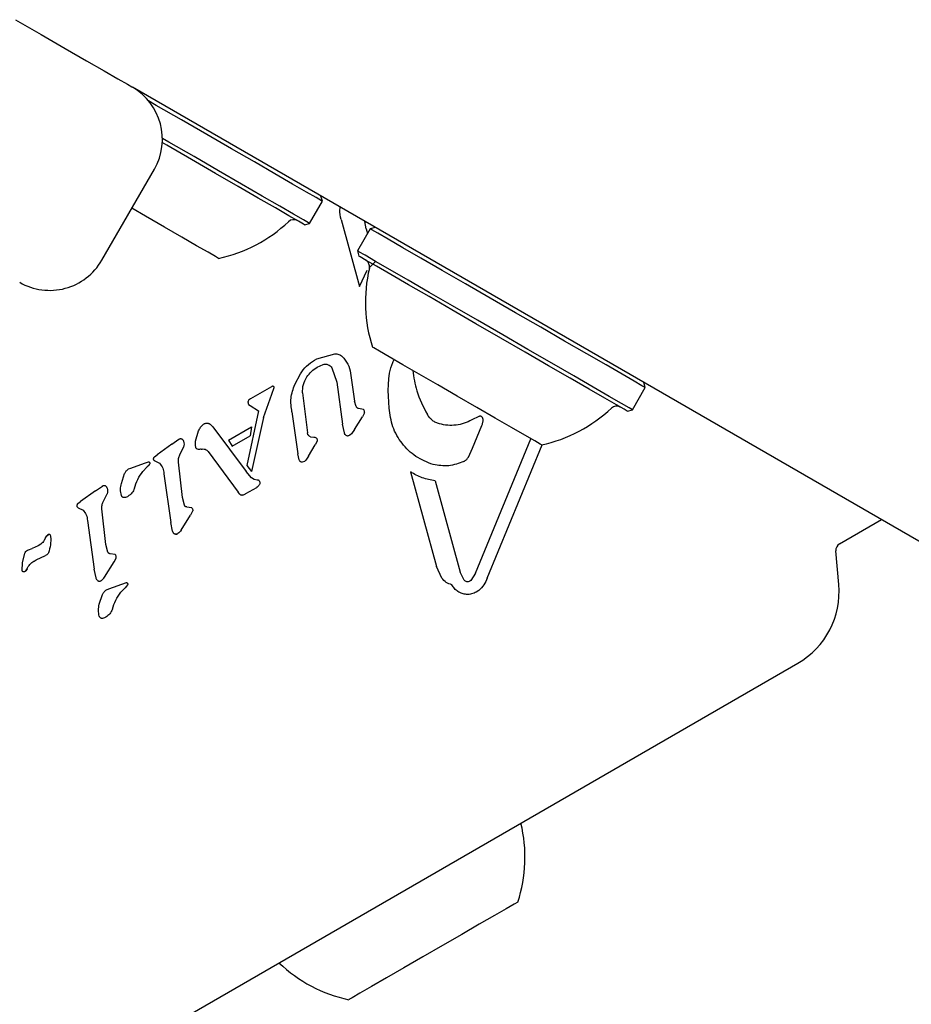
# Model space of a CAD drawing. Units: millimetres. Extents: x -7754 to 6208, y -4223 to 4894.
# Drawn here: x -3237 to -3178, y -1209 to -1144 of the extents above; entities that cross this region are included whole.
import ezdxf

# ---------------------------------------------------------------- set-up
doc = ezdxf.new("R2010")
doc.units = ezdxf.units.MM
doc.header["$LTSCALE"] = 1000
doc.layers.add('1 EQUIPMENT', color=7, linetype='Continuous', lineweight=18)

# ---------------------------------------------------------------- blocks, each defined once
blk = doc.blocks.new('Aire_de_jeux_City_chateaux_CC_44-2002-T01_CC_44-2002-T01_b_Vue_Technique-INT')
at = {"layer": '1 EQUIPMENT', "color": 7, "linetype": 'Continuous', "lineweight": 25}
for p, q in [((-3027.079, -1265.054), (-3229.455, -1148.213)), ((-3231.49, -1159.735), (-3227.991, -1153.675)), ((-3217.659, -1157.274), (-3216.809, -1155.802)), ((-3216.809, -1155.802), (-3216.9, -1155.461)), ((-3218, -1157.366), (-3217.659, -1157.274)), ((-3215.554, -1157.009), (-3214.329, -1161.478)), ((-3213.892, -1157.649), (-3213.973, -1157.151)), ((-3213.627, -1157.639), (-3214.477, -1159.111)), ((-3213.892, -1157.649), (-3213.809, -1157.953)), ((-3213.286, -1157.548), (-3213.627, -1157.639)), ((-3214.477, -1159.111), (-3214.386, -1159.452)), ((-3213.688, -1160.246), (-3213.29, -1159.846)), ((-3214.329, -1161.478), (-3213.832, -1160.39)), ((-3217.335, -1166.38), (-3217.185, -1166.3)), ((-3217.185, -1166.3), (-3215.969, -1165.962)), ((-3217.15, -1166.846), (-3216.764, -1166.673)), ((-3216.173, -1166.902), (-3215.855, -1167.839)), ((-3214.928, -1167.251), (-3214.67, -1169.109)), ((-3218.646, -1168.011), (-3218.269, -1167.298)), ((-3215.855, -1167.839), (-3215.465, -1170.638)), ((-3195.317, -1168.21), (-3195.409, -1167.869)), ((-3220.202, -1168.147), (-3221.59, -1168.948)), ((-3220.167, -1168.648), (-3220.017, -1168.208)), ((-3220.016, -1168.207), (-3220.017, -1168.208)), ((-3218.125, -1168.566), (-3217.805, -1171.218)), ((-3196.167, -1169.682), (-3195.317, -1168.21)), ((-3221.76, -1169.16), (-3221.742, -1169.283)), ((-3221.59, -1168.948), (-3221.716, -1169.05)), ((-3221.716, -1169.05), (-3221.716, -1169.05)), ((-3220.718, -1170.208), (-3220.167, -1168.648)), ((-3214.56, -1169.467), (-3214.67, -1169.109)), ((-3221.066, -1169.751), (-3221.845, -1173.392)), ((-3221.715, -1169.329), (-3221.616, -1169.406)), ((-3221.616, -1169.406), (-3221.066, -1169.751)), ((-3218.832, -1169.829), (-3218.444, -1172.613)), ((-3214.077, -1169.664), (-3214.398, -1169.608)), ((-3196.508, -1169.774), (-3196.167, -1169.682)), ((-3220.718, -1170.208), (-3221.519, -1173.792)), ((-3214.675, -1170.994), (-3214.139, -1170.153)), ((-3214.005, -1169.895), (-3214.139, -1170.153)), ((-3206.401, -1170.129), (-3206.859, -1170.362)), ((-3225.245, -1171.764), (-3225.049, -1171.081)), ((-3224.714, -1170.647), (-3224.675, -1170.621)), ((-3224.248, -1170.67), (-3224.094, -1170.823)), ((-3224.094, -1170.823), (-3221.886, -1173.802)), ((-3223.065, -1171.712), (-3221.514, -1170.816)), ((-3221.514, -1170.816), (-3221.622, -1171.422)), ((-3215.344, -1171.222), (-3215.465, -1170.638)), ((-3214.675, -1170.994), (-3214.879, -1171.29)), ((-3206.816, -1172.247), (-3206.197, -1170.741)), ((-3226.825, -1171.968), (-3226.36, -1171.642)), ((-3226.36, -1171.642), (-3226.342, -1171.631)), ((-3223.066, -1171.712), (-3222.812, -1172.109)), ((-3222.814, -1172.11), (-3221.622, -1171.422)), ((-3217.596, -1171.475), (-3217.38, -1171.505)), ((-3217.162, -1171.78), (-3217.28, -1172.016)), ((-3214.879, -1171.29), (-3214.984, -1171.378)), ((-3206.616, -1180.567), (-3202.924, -1171.61)), ((-3226.825, -1171.968), (-3227.809, -1172.672)), ((-3226.305, -1172.686), (-3226.044, -1172.168)), ((-3224.405, -1172.459), (-3222.407, -1175.172)), ((-3217.728, -1172.774), (-3217.28, -1172.016)), ((-3207.092, -1172.838), (-3206.816, -1172.247)), ((-3205.833, -1180.888), (-3202.172, -1172.007)), ((-3228.652, -1173.236), (-3228.369, -1173.139)), ((-3227.986, -1172.808), (-3227.809, -1172.672)), ((-3227.968, -1173.092), (-3227.646, -1173.242)), ((-3218.345, -1173.025), (-3218.444, -1172.613)), ((-3218.005, -1173.122), (-3218.156, -1173.174)), ((-3217.906, -1173.043), (-3218.005, -1173.122)), ((-3217.728, -1172.774), (-3217.906, -1173.043)), ((-3207.392, -1173.12), (-3207.346, -1173.095)), ((-3229.701, -1173.622), (-3229.56, -1173.563)), ((-3229.56, -1173.563), (-3228.652, -1173.236)), ((-3228.753, -1173.786), (-3228.464, -1173.485)), ((-3228.365, -1173.385), (-3228.464, -1173.485)), ((-3228.305, -1173.301), (-3228.365, -1173.385)), ((-3226.123, -1175.531), (-3226.39, -1173.162)), ((-3221.514, -1174.21), (-3221.886, -1173.802)), ((-3221.845, -1173.392), (-3221.519, -1173.792)), ((-3230.183, -1174.589), (-3229.966, -1173.936)), ((-3227.354, -1173.943), (-3226.903, -1177.181)), ((-3221.353, -1174.318), (-3221.514, -1174.21)), ((-3221.139, -1174.362), (-3221.353, -1174.318)), ((-3210.945, -1173.825), (-3209.22, -1180.118)), ((-3209.299, -1174.405), (-3207.628, -1180.503)), ((-3231.913, -1175.085), (-3232.898, -1175.788)), ((-3231.913, -1175.085), (-3231.448, -1174.759)), ((-3231.448, -1174.759), (-3231.431, -1174.747)), ((-3221.899, -1175.265), (-3221.18, -1174.85)), ((-3221.028, -1174.72), (-3221.18, -1174.85)), ((-3231.393, -1175.803), (-3231.133, -1175.285)), ((-3229.753, -1175.45), (-3229.788, -1175.473)), ((-3225.993, -1176.038), (-3226.123, -1175.531)), ((-3222.309, -1175.292), (-3222.407, -1175.172)), ((-3222.231, -1175.358), (-3222.309, -1175.292)), ((-3222.158, -1175.38), (-3222.158, -1175.38)), ((-3221.95, -1175.295), (-3222.079, -1175.362)), ((-3221.899, -1175.265), (-3221.95, -1175.295)), ((-3233.074, -1175.924), (-3232.898, -1175.789)), ((-3233.056, -1176.209), (-3232.735, -1176.359)), ((-3231.212, -1178.648), (-3231.478, -1176.278)), ((-3225.834, -1176.154), (-3225.515, -1176.197)), ((-3232.442, -1177.06), (-3231.991, -1180.298)), ((-3226.214, -1177.702), (-3225.576, -1176.696)), ((-3225.442, -1176.438), (-3225.576, -1176.696)), ((-3182.385, -1178.606), (-3179.599, -1176.997)), ((-3226.781, -1177.765), (-3226.903, -1177.181)), ((-3235.226, -1178.199), (-3235.32, -1178.371)), ((-3235.226, -1178.199), (-3235.146, -1178.073)), ((-3235.146, -1178.073), (-3235.041, -1177.975)), ((-3226.429, -1177.925), (-3226.458, -1177.945)), ((-3236.443, -1179.036), (-3236.373, -1179.004)), ((-3236.373, -1179.004), (-3236.125, -1178.918)), ((-3235.731, -1178.74), (-3236.125, -1178.918)), ((-3235.55, -1178.623), (-3235.731, -1178.74)), ((-3231.082, -1179.154), (-3231.212, -1178.648)), ((-3236.757, -1179.871), (-3236.616, -1179.231)), ((-3235.995, -1179.75), (-3235.851, -1179.662)), ((-3235.851, -1179.662), (-3235.231, -1179.376)), ((-3235.155, -1179.346), (-3235.231, -1179.376)), ((-3230.604, -1179.313), (-3230.923, -1179.271)), ((-3230.665, -1179.812), (-3230.531, -1179.554)), ((-3182.437, -1181.319), (-3182.633, -1179.082)), ((-3236.783, -1180.377), (-3236.758, -1179.871)), ((-3236.465, -1180.276), (-3236.546, -1180.399)), ((-3236.007, -1179.757), (-3235.995, -1179.75)), ((-3231.87, -1180.881), (-3231.991, -1180.298)), ((-3231.302, -1180.819), (-3230.665, -1179.812)), ((-3208.856, -1180.889), (-3209.22, -1180.118)), ((-3207.368, -1181.023), (-3207.628, -1180.503)), ((-3206.616, -1180.567), (-3206.938, -1181.05)), ((-3231.546, -1181.061), (-3231.518, -1181.042)), ((-3231.171, -1181.665), (-3231.029, -1181.606)), ((-3231.029, -1181.606), (-3229.839, -1181.182)), ((-3230.222, -1181.829), (-3229.933, -1181.528)), ((-3229.834, -1181.428), (-3229.933, -1181.528)), ((-3229.775, -1181.344), (-3229.834, -1181.428)), ((-3206.938, -1181.05), (-3206.998, -1181.096)), ((-3231.653, -1182.632), (-3231.436, -1181.979)), ((-3206.397, -1181.706), (-3206.561, -1181.82)), ((-3231.224, -1183.494), (-3231.258, -1183.516)), ((-3238.129, -1217.138), (-3185.166, -1186.56))]:
    blk.add_line(p, q, dxfattribs=at)
at = {"layer": '1 EQUIPMENT', "color": 7, "linetype": 'Continuous', "lineweight": 25, "flags": 128}
for points in [[(-3237.239, -1143.718), (-3235.52, -1144.711), (-3233.928, -1145.63), (-3232.515, -1146.446), (-3231.329, -1147.13), (-3230.41, -1147.661), (-3229.788, -1148.02), (-3229.484, -1148.195), (-3229.455, -1148.213)], [(-3216.809, -1155.802), (-3216.871, -1155.766), (-3217.221, -1155.564), (-3217.869, -1155.19), (-3218.793, -1154.657), (-3219.961, -1153.982), (-3221.333, -1153.19), (-3222.863, -1152.307), (-3224.499, -1151.362), (-3226.185, -1150.389), (-3227.863, -1149.42), (-3228.375, -1149.125)], [(-3218, -1157.366), (-3218.061, -1157.331), (-3218.403, -1157.133), (-3219.035, -1156.768), (-3219.937, -1156.247), (-3221.078, -1155.589), (-3222.418, -1154.815), (-3223.911, -1153.953), (-3225.508, -1153.031), (-3227.154, -1152.08), (-3227.462, -1151.903)], [(-3217.659, -1157.274), (-3217.721, -1157.238), (-3218.071, -1157.036), (-3218.719, -1156.662), (-3219.643, -1156.128), (-3220.811, -1155.454), (-3222.183, -1154.662), (-3223.713, -1153.778), (-3225.349, -1152.834), (-3227.034, -1151.861), (-3227.456, -1151.618)], [(-3223.711, -1159.609), (-3223.715, -1159.606), (-3223.92, -1159.488), (-3224.417, -1159.201), (-3225.18, -1158.761), (-3226.166, -1158.191), (-3227.324, -1157.523), (-3228.59, -1156.792), (-3229.491, -1156.272)], [(-3196.057, -1167.783), (-3196.863, -1167.318), (-3197.928, -1166.703), (-3199.216, -1165.959), (-3200.683, -1165.112), (-3202.279, -1164.191), (-3203.95, -1163.226), (-3205.638, -1162.252), (-3207.287, -1161.3), (-3208.84, -1160.403), (-3210.244, -1159.593), (-3211.451, -1158.895), (-3212.421, -1158.335), (-3213.121, -1157.932), (-3213.525, -1157.698), (-3213.627, -1157.639)], [(-3196.907, -1169.255), (-3197.713, -1168.789), (-3198.778, -1168.175), (-3200.066, -1167.431), (-3201.533, -1166.584), (-3203.129, -1165.663), (-3204.8, -1164.698), (-3206.488, -1163.723), (-3208.137, -1162.771), (-3209.689, -1161.875), (-3211.094, -1161.064), (-3212.301, -1160.367), (-3213.271, -1159.807), (-3213.97, -1159.403), (-3214.375, -1159.17), (-3214.477, -1159.111)], [(-3197.231, -1169.356), (-3198.018, -1168.902), (-3199.058, -1168.302), (-3200.315, -1167.576), (-3201.748, -1166.749), (-3203.306, -1165.849), (-3204.937, -1164.907), (-3206.585, -1163.956), (-3208.195, -1163.026), (-3209.711, -1162.151), (-3211.082, -1161.359), (-3212.261, -1160.679), (-3213.208, -1160.132), (-3213.891, -1159.738), (-3214.286, -1159.51), (-3214.386, -1159.452)], [(-3202.674, -1171.755), (-3203.325, -1171.379), (-3204.219, -1170.863), (-3205.309, -1170.233), (-3206.536, -1169.525), (-3207.833, -1168.776), (-3209.131, -1168.027), (-3210.36, -1167.317), (-3211.453, -1166.686), (-3212.352, -1166.167), (-3213.008, -1165.788), (-3213.386, -1165.57), (-3213.473, -1165.52)], [(-3195.317, -1168.21), (-3195.323, -1168.207), (-3195.538, -1168.083), (-3196.057, -1167.783)], [(-3220.015, -1168.194), (-3220.015, -1168.199), (-3220.016, -1168.207)], [(-3196.508, -1169.774), (-3196.514, -1169.77), (-3196.724, -1169.649), (-3197.231, -1169.356)], [(-3196.167, -1169.682), (-3196.173, -1169.679), (-3196.388, -1169.555), (-3196.907, -1169.255)], [(-3202.219, -1172.017), (-3202.302, -1171.969), (-3202.674, -1171.755)], [(-3222.147, -1175.379), (-3222.148, -1175.379), (-3222.158, -1175.38)], [(-3203.796, -1202.451), (-3203.808, -1202.458), (-3204.044, -1202.594), (-3204.57, -1202.898), (-3205.358, -1203.352), (-3206.365, -1203.934), (-3207.536, -1204.61), (-3208.81, -1205.345), (-3210.116, -1206.1), (-3211.385, -1206.832), (-3212.549, -1207.504)], [(-3212.549, -1207.504), (-3213.544, -1208.079), (-3214.317, -1208.525), (-3214.826, -1208.819), (-3215.043, -1208.944), (-3215.051, -1208.949)]]:
    blk.add_lwpolyline(points, dxfattribs=at)
at = {"layer": '1 EQUIPMENT', "color": 7, "linetype": 'Continuous', "lineweight": 25}
for centre, radius, start, end in [((-3231.454, -1151.676), 3.999, 330, 60), ((-3225.736, -1150.126), 9.697, 282.05852, 313.4712), ((-3218.721, -1157.526), 0.5, 60, 133.4712), ((-3234.953, -1157.736), 3.999, 240, 330), ((-3214.164, -1160.157), 0.5, 346.5288, 60), ((-3204.248, -1162.533), 9.697, 166.5288, 197.94148), ((-3220.067, -1168.374), 0.264, 98.60987, 120.28668), ((-3220.079, -1168.194), 0.0635, 22.57101, 44.87712), ((-3221.392, -1169.17), 0.368, 178.38349, 197.8685), ((-3221.327, -1169.403), 0.525, 120.03066, 137.78181), ((-3204.245, -1162.535), 9.697, 282.05852, 313.4712), ((-3197.23, -1169.934), 0.5, 60, 133.4712), ((-3224.507, -1170.962), 0.39, 51.60475, 73.2278), ((-3228.803, -1173.009), 0.577, 319.38244, 329.58013), ((-3221.451, -1174.379), 0.543, 299.99275, 321.18831), ((-3222.017, -1175.026), 0.395, 222.31216, 237.08804), ((-3234.319, -1178.852), 1.136, 129.45134, 136.69845), ((-3226.423, -1177.665), 0.372, 202.11129, 222.87091), ((-3226.565, -1177.758), 0.215, 265.74102, 284.84799), ((-3226.565, -1177.758), 0.215, 289.48815, 309.09452), ((-3182.135, -1179.039), 0.5, 120, 185), ((-3237.36, -1179.777), 1.024, 322.72048, 330.80491), ((-3236.727, -1180.276), 0.219, 305.36435, 326.33619), ((-3231.654, -1180.874), 0.215, 289.48814, 309.09451), ((-3230.272, -1181.052), 0.577, 319.38223, 329.58035), ((-3187.915, -1181.798), 5.498, 300, 5), ((-3213.021, -1199.464), 9.697, 342.05852, 13.4712), ((-3213.025, -1199.466), 9.697, 226.5288, 257.94148)]:
    blk.add_arc(centre, radius, start, end, dxfattribs=at)
for points, knots in [([(-3215.554, -1157.009), (-3215.614, -1156.8), (-3215.69, -1156.53), (-3215.628, -1156.264), (-3215.614, -1156.204)], [0, 0, 0, 0, 0.7746497, 1, 1, 1, 1]), ([(-3218.269, -1167.298), (-3218.142, -1167.115), (-3217.889, -1166.75), (-3217.519, -1166.503), (-3217.335, -1166.38)], [0, 0, 0, 0, 0.500002, 1, 1, 1, 1]), ([(-3215.969, -1165.962), (-3215.925, -1165.961), (-3215.837, -1165.959), (-3215.708, -1165.993), (-3215.587, -1166.049), (-3215.521, -1166.107), (-3215.488, -1166.136)], [0, 0, 0, 0, 0.250034, 0.500045, 0.749966, 1, 1, 1, 1]), ([(-3215.488, -1166.136), (-3215.349, -1166.299), (-3215.07, -1166.625), (-3214.976, -1167.042), (-3214.928, -1167.251)], [0, 0, 0, 0, 0.500037, 1, 1, 1, 1]), ([(-3212.364, -1169.569), (-3212.436, -1168.516), (-3212.513, -1167.395), (-3212.066, -1166.407), (-3212.039, -1166.347)], [0, 0, 0, 0, 0.940156, 1, 1, 1, 1]), ([(-3217.842, -1167.499), (-3217.745, -1167.37), (-3217.553, -1167.111), (-3217.284, -1166.934), (-3217.15, -1166.846)], [0, 0, 0, 0, 0.499979, 1, 1, 1, 1]), ([(-3216.764, -1166.673), (-3216.708, -1166.661), (-3216.596, -1166.636), (-3216.425, -1166.673), (-3216.273, -1166.76), (-3216.206, -1166.854), (-3216.173, -1166.902)], [0, 0, 0, 0, 0.250051, 0.500075, 0.750046, 1, 1, 1, 1]), ([(-3210.793, -1167.067), (-3210.724, -1167.524), (-3210.569, -1168.558), (-3210.087, -1169.487), (-3209.819, -1170.006)], [0, 0, 0, 0, 0.44218, 1, 1, 1, 1]), ([(-3218.125, -1168.566), (-3218.121, -1168.377), (-3218.113, -1167.998), (-3217.932, -1167.665), (-3217.842, -1167.499)], [0, 0, 0, 0, 0.500041, 1, 1, 1, 1]), ([(-3220.106, -1168.113), (-3220.123, -1168.116), (-3220.157, -1168.123), (-3220.187, -1168.139), (-3220.202, -1168.147)], [0, 0, 0, 0, 0.5071521, 1, 1, 1, 1]), ([(-3220.034, -1168.149), (-3220.045, -1168.14), (-3220.066, -1168.122), (-3220.093, -1168.116), (-3220.106, -1168.113)], [0, 0, 0, 0, 0.500337, 1, 1, 1, 1]), ([(-3220.017, -1168.208), (-3220.016, -1168.202), (-3220.014, -1168.191), (-3220.017, -1168.176), (-3220.023, -1168.161), (-3220.03, -1168.153), (-3220.034, -1168.149)], [0, 0, 0, 0, 0.262358, 0.504138, 0.745551, 1, 1, 1, 1]), ([(-3218.832, -1169.829), (-3218.877, -1169.518), (-3218.965, -1168.897), (-3218.752, -1168.306), (-3218.646, -1168.011)], [0, 0, 0, 0, 0.5000061, 1, 1, 1, 1]), ([(-3221.716, -1169.05), (-3221.728, -1169.067), (-3221.753, -1169.099), (-3221.757, -1169.14), (-3221.76, -1169.16)], [0, 0, 0, 0, 0.500255, 1, 1, 1, 1]), ([(-3221.742, -1169.283), (-3221.739, -1169.291), (-3221.732, -1169.308), (-3221.721, -1169.322), (-3221.715, -1169.329)], [0, 0, 0, 0, 0.499835, 1, 1, 1, 1]), ([(-3214.398, -1169.608), (-3214.415, -1169.601), (-3214.449, -1169.588), (-3214.494, -1169.555), (-3214.533, -1169.515), (-3214.551, -1169.483), (-3214.56, -1169.467)], [0, 0, 0, 0, 0.250005, 0.500169, 0.750185, 1, 1, 1, 1]), ([(-3214.005, -1169.895), (-3214.001, -1169.874), (-3213.991, -1169.832), (-3214.002, -1169.767), (-3214.029, -1169.708), (-3214.061, -1169.679), (-3214.077, -1169.664)], [0, 0, 0, 0, 0.249887, 0.499953, 0.750011, 1, 1, 1, 1]), ([(-3209.441, -1173.332), (-3209.835, -1173.173), (-3210.624, -1172.854), (-3211.546, -1171.951), (-3212.193, -1170.834), (-3212.307, -1169.991), (-3212.364, -1169.569)], [0, 0, 0, 0, 0.249992, 0.499995, 0.749991, 1, 1, 1, 1]), ([(-3209.015, -1170.622), (-3209.097, -1170.595), (-3209.261, -1170.54), (-3209.481, -1170.398), (-3209.675, -1170.223), (-3209.771, -1170.078), (-3209.819, -1170.006)], [0, 0, 0, 0, 0.250001, 0.500023, 0.749995, 1, 1, 1, 1]), ([(-3206.859, -1170.362), (-3207.026, -1170.443), (-3207.36, -1170.606), (-3207.909, -1170.719), (-3208.469, -1170.74), (-3208.833, -1170.661), (-3209.015, -1170.622)], [0, 0, 0, 0, 0.250005, 0.500007, 0.749993, 1, 1, 1, 1]), ([(-3206.114, -1170.304), (-3206.116, -1170.287), (-3206.12, -1170.254), (-3206.14, -1170.208), (-3206.171, -1170.169), (-3206.21, -1170.138), (-3206.256, -1170.117), (-3206.305, -1170.109), (-3206.355, -1170.111), (-3206.386, -1170.123), (-3206.401, -1170.129)], [0, 0, 0, 0, 0.124864, 0.25002, 0.374846, 0.499986, 0.624949, 0.749985, 0.875037, 1, 1, 1, 1]), ([(-3206.197, -1170.741), (-3206.17, -1170.671), (-3206.117, -1170.53), (-3206.115, -1170.379), (-3206.114, -1170.304)], [0, 0, 0, 0, 0.499936, 1, 1, 1, 1]), ([(-3225.049, -1171.081), (-3225.007, -1170.998), (-3224.923, -1170.831), (-3224.784, -1170.708), (-3224.714, -1170.647)], [0, 0, 0, 0, 0.500014, 1, 1, 1, 1]), ([(-3224.675, -1170.621), (-3224.653, -1170.61), (-3224.61, -1170.588), (-3224.538, -1170.573), (-3224.465, -1170.571), (-3224.418, -1170.583), (-3224.394, -1170.588)], [0, 0, 0, 0, 0.250092, 0.500066, 0.750048, 1, 1, 1, 1]), ([(-3224.394, -1170.588), (-3224.368, -1170.598), (-3224.315, -1170.617), (-3224.27, -1170.652), (-3224.248, -1170.67)], [0, 0, 0, 0, 0.500083, 1, 1, 1, 1]), ([(-3226.342, -1171.631), (-3226.328, -1171.624), (-3226.3, -1171.61), (-3226.254, -1171.603), (-3226.207, -1171.605), (-3226.178, -1171.616), (-3226.163, -1171.621)], [0, 0, 0, 0, 0.249819, 0.499933, 0.749886, 1, 1, 1, 1]), ([(-3226.163, -1171.621), (-3226.149, -1171.631), (-3226.122, -1171.65), (-3226.089, -1171.688), (-3226.062, -1171.731), (-3226.052, -1171.763), (-3226.046, -1171.779)], [0, 0, 0, 0, 0.249912, 0.500053, 0.749757, 1, 1, 1, 1]), ([(-3226.046, -1171.779), (-3226.03, -1171.844), (-3225.997, -1171.973), (-3226.029, -1172.103), (-3226.044, -1172.168)], [0, 0, 0, 0, 0.499963, 1, 1, 1, 1]), ([(-3225.219, -1172.208), (-3225.235, -1172.135), (-3225.268, -1171.988), (-3225.252, -1171.838), (-3225.245, -1171.764)], [0, 0, 0, 0, 0.4999453, 1, 1, 1, 1]), ([(-3217.596, -1171.475), (-3217.623, -1171.464), (-3217.678, -1171.442), (-3217.743, -1171.381), (-3217.789, -1171.305), (-3217.8, -1171.247), (-3217.805, -1171.218)], [0, 0, 0, 0, 0.250085, 0.499986, 0.750087, 1, 1, 1, 1]), ([(-3217.38, -1171.505), (-3217.353, -1171.507), (-3217.301, -1171.512), (-3217.252, -1171.533), (-3217.228, -1171.544)], [0, 0, 0, 0, 0.499915, 1, 1, 1, 1]), ([(-3217.228, -1171.544), (-3217.213, -1171.559), (-3217.182, -1171.59), (-3217.157, -1171.651), (-3217.147, -1171.717), (-3217.157, -1171.759), (-3217.162, -1171.78)], [0, 0, 0, 0, 0.249971, 0.500225, 0.749984, 1, 1, 1, 1]), ([(-3215.144, -1171.43), (-3215.169, -1171.423), (-3215.218, -1171.408), (-3215.28, -1171.36), (-3215.326, -1171.297), (-3215.338, -1171.247), (-3215.344, -1171.222)], [0, 0, 0, 0, 0.250134, 0.500182, 0.750248, 1, 1, 1, 1]), ([(-3214.984, -1171.378), (-3215.01, -1171.391), (-3215.06, -1171.416), (-3215.116, -1171.425), (-3215.144, -1171.43)], [0, 0, 0, 0, 0.500069, 1, 1, 1, 1]), ([(-3225.111, -1172.309), (-3225.124, -1172.306), (-3225.149, -1172.299), (-3225.181, -1172.275), (-3225.206, -1172.245), (-3225.215, -1172.22), (-3225.219, -1172.208)], [0, 0, 0, 0, 0.2497951, 0.5000352, 0.7495715, 1, 1, 1, 1]), ([(-3224.867, -1172.305), (-3224.907, -1172.312), (-3224.989, -1172.327), (-3225.07, -1172.315), (-3225.111, -1172.309)], [0, 0, 0, 0, 0.500017, 1, 1, 1, 1]), ([(-3224.867, -1172.305), (-3224.823, -1172.297), (-3224.735, -1172.283), (-3224.649, -1172.304), (-3224.606, -1172.315)], [0, 0, 0, 0, 0.499981, 1, 1, 1, 1]), ([(-3224.606, -1172.315), (-3224.567, -1172.331), (-3224.489, -1172.363), (-3224.433, -1172.427), (-3224.405, -1172.459)], [0, 0, 0, 0, 0.499843, 1, 1, 1, 1]), ([(-3228.369, -1173.139), (-3228.361, -1173.142), (-3228.346, -1173.147), (-3228.325, -1173.163), (-3228.309, -1173.182), (-3228.297, -1173.204), (-3228.29, -1173.228), (-3228.289, -1173.254), (-3228.294, -1173.279), (-3228.301, -1173.294), (-3228.305, -1173.301)], [0, 0, 0, 0, 0.12499, 0.249998, 0.375076, 0.499661, 0.625144, 0.749984, 0.874653, 1, 1, 1, 1]), ([(-3227.968, -1173.093), (-3227.981, -1173.083), (-3228.007, -1173.065), (-3228.032, -1173.024), (-3228.046, -1172.977), (-3228.043, -1172.946), (-3228.042, -1172.93)], [0, 0, 0, 0, 0.249996, 0.500226, 0.750013, 1, 1, 1, 1]), ([(-3228.042, -1172.93), (-3228.038, -1172.907), (-3228.029, -1172.862), (-3228, -1172.826), (-3227.986, -1172.808)], [0, 0, 0, 0, 0.500149, 1, 1, 1, 1]), ([(-3226.39, -1173.162), (-3226.392, -1173.08), (-3226.396, -1172.915), (-3226.335, -1172.763), (-3226.305, -1172.686)], [0, 0, 0, 0, 0.500084, 1, 1, 1, 1]), ([(-3218.156, -1173.174), (-3218.178, -1173.171), (-3218.22, -1173.166), (-3218.277, -1173.133), (-3218.322, -1173.085), (-3218.338, -1173.045), (-3218.345, -1173.025)], [0, 0, 0, 0, 0.250017, 0.499818, 0.749864, 1, 1, 1, 1]), ([(-3207.392, -1173.12), (-3207.724, -1173.244), (-3208.389, -1173.493), (-3209.09, -1173.386), (-3209.441, -1173.332)], [0, 0, 0, 0, 0.499992, 1, 1, 1, 1]), ([(-3207.346, -1173.095), (-3207.295, -1173.061), (-3207.193, -1172.993), (-3207.125, -1172.89), (-3207.092, -1172.838)], [0, 0, 0, 0, 0.499975, 1, 1, 1, 1]), ([(-3229.966, -1173.936), (-3229.936, -1173.872), (-3229.875, -1173.744), (-3229.759, -1173.663), (-3229.701, -1173.622)], [0, 0, 0, 0, 0.4998495, 1, 1, 1, 1]), ([(-3229.309, -1174.912), (-3229.248, -1174.709), (-3229.126, -1174.302), (-3228.877, -1173.958), (-3228.753, -1173.786)], [0, 0, 0, 0, 0.499964, 1, 1, 1, 1]), ([(-3227.646, -1173.242), (-3227.565, -1173.346), (-3227.402, -1173.552), (-3227.37, -1173.813), (-3227.354, -1173.943)], [0, 0, 0, 0, 0.500043, 1, 1, 1, 1]), ([(-3221.004, -1174.411), (-3221.013, -1174.402), (-3221.032, -1174.385), (-3221.065, -1174.369), (-3221.102, -1174.36), (-3221.127, -1174.362), (-3221.139, -1174.362)], [0, 0, 0, 0, 0.250152, 0.500198, 0.750081, 1, 1, 1, 1]), ([(-3221.004, -1174.411), (-3220.993, -1174.437), (-3220.971, -1174.49), (-3220.971, -1174.547), (-3220.971, -1174.575)], [0, 0, 0, 0, 0.500441, 1, 1, 1, 1]), ([(-3209.299, -1174.405), (-3209.59, -1174.356), (-3210.173, -1174.259), (-3210.687, -1173.97), (-3210.945, -1173.825)], [0, 0, 0, 0, 0.499999, 1, 1, 1, 1]), ([(-3231.431, -1174.747), (-3231.417, -1174.74), (-3231.389, -1174.727), (-3231.342, -1174.719), (-3231.295, -1174.721), (-3231.266, -1174.732), (-3231.251, -1174.737)], [0, 0, 0, 0, 0.2498563, 0.4998506, 0.7500018, 1, 1, 1, 1]), ([(-3231.251, -1174.737), (-3231.238, -1174.747), (-3231.21, -1174.766), (-3231.177, -1174.804), (-3231.15, -1174.847), (-3231.14, -1174.879), (-3231.135, -1174.895)], [0, 0, 0, 0, 0.250013, 0.500138, 0.749826, 1, 1, 1, 1]), ([(-3231.135, -1174.895), (-3231.119, -1174.96), (-3231.086, -1175.09), (-3231.117, -1175.22), (-3231.133, -1175.285)], [0, 0, 0, 0, 0.49997, 1, 1, 1, 1]), ([(-3230.184, -1175.381), (-3230.212, -1175.249), (-3230.27, -1174.985), (-3230.212, -1174.721), (-3230.183, -1174.589)], [0, 0, 0, 0, 0.4999492, 1, 1, 1, 1]), ([(-3229.309, -1174.912), (-3229.359, -1175.022), (-3229.458, -1175.241), (-3229.655, -1175.38), (-3229.753, -1175.45)], [0, 0, 0, 0, 0.499992, 1, 1, 1, 1]), ([(-3220.971, -1174.575), (-3220.975, -1174.601), (-3220.983, -1174.654), (-3221.013, -1174.698), (-3221.028, -1174.72)], [0, 0, 0, 0, 0.500151, 1, 1, 1, 1]), ([(-3230.028, -1175.527), (-3230.046, -1175.521), (-3230.082, -1175.51), (-3230.127, -1175.477), (-3230.164, -1175.433), (-3230.177, -1175.398), (-3230.184, -1175.381)], [0, 0, 0, 0, 0.2500313, 0.5000123, 0.7497075, 1, 1, 1, 1]), ([(-3229.788, -1175.473), (-3229.826, -1175.491), (-3229.902, -1175.527), (-3229.986, -1175.527), (-3230.028, -1175.527)], [0, 0, 0, 0, 0.500068, 1, 1, 1, 1]), ([(-3222.158, -1175.38), (-3222.171, -1175.379), (-3222.197, -1175.376), (-3222.22, -1175.364), (-3222.231, -1175.358)], [0, 0, 0, 0, 0.500474, 1, 1, 1, 1]), ([(-3222.079, -1175.362), (-3222.092, -1175.367), (-3222.118, -1175.377), (-3222.145, -1175.379), (-3222.158, -1175.38)], [0, 0, 0, 0, 0.499751, 1, 1, 1, 1]), ([(-3233.056, -1176.209), (-3233.069, -1176.2), (-3233.095, -1176.181), (-3233.121, -1176.14), (-3233.135, -1176.094), (-3233.132, -1176.062), (-3233.13, -1176.046)], [0, 0, 0, 0, 0.250158, 0.500393, 0.750098, 1, 1, 1, 1]), ([(-3233.13, -1176.046), (-3233.126, -1176.023), (-3233.118, -1175.978), (-3233.089, -1175.942), (-3233.074, -1175.924)], [0, 0, 0, 0, 0.500177, 1, 1, 1, 1]), ([(-3232.735, -1176.359), (-3232.653, -1176.462), (-3232.491, -1176.668), (-3232.458, -1176.929), (-3232.442, -1177.06)], [0, 0, 0, 0, 0.500029, 1, 1, 1, 1]), ([(-3231.478, -1176.278), (-3231.48, -1176.196), (-3231.484, -1176.032), (-3231.423, -1175.879), (-3231.393, -1175.803)], [0, 0, 0, 0, 0.500095, 1, 1, 1, 1]), ([(-3225.834, -1176.154), (-3225.851, -1176.152), (-3225.886, -1176.146), (-3225.932, -1176.121), (-3225.97, -1176.085), (-3225.985, -1176.053), (-3225.993, -1176.038)], [0, 0, 0, 0, 0.249974, 0.499933, 0.749816, 1, 1, 1, 1]), ([(-3225.515, -1176.197), (-3225.499, -1176.213), (-3225.467, -1176.244), (-3225.44, -1176.306), (-3225.428, -1176.373), (-3225.438, -1176.416), (-3225.442, -1176.438)], [0, 0, 0, 0, 0.250811, 0.500234, 0.750857, 1, 1, 1, 1]), ([(-3226.214, -1177.702), (-3226.243, -1177.746), (-3226.303, -1177.832), (-3226.387, -1177.894), (-3226.429, -1177.925)], [0, 0, 0, 0, 0.500017, 1, 1, 1, 1]), ([(-3235.32, -1178.371), (-3235.351, -1178.419), (-3235.415, -1178.515), (-3235.505, -1178.587), (-3235.55, -1178.623)], [0, 0, 0, 0, 0.49987, 1, 1, 1, 1]), ([(-3235.041, -1177.975), (-3235.036, -1177.972), (-3235.027, -1177.968), (-3235.011, -1177.964), (-3234.994, -1177.964), (-3234.978, -1177.967), (-3234.963, -1177.973), (-3234.949, -1177.982), (-3234.937, -1177.993), (-3234.932, -1178.003), (-3234.929, -1178.007)], [0, 0, 0, 0, 0.124784, 0.250019, 0.374983, 0.499969, 0.625018, 0.750105, 0.874852, 1, 1, 1, 1]), ([(-3234.894, -1178.129), (-3234.888, -1178.311), (-3234.878, -1178.674), (-3234.98, -1179.023), (-3235.031, -1179.198)], [0, 0, 0, 0, 0.499963, 1, 1, 1, 1]), ([(-3234.929, -1178.007), (-3234.92, -1178.027), (-3234.902, -1178.065), (-3234.896, -1178.108), (-3234.894, -1178.129)], [0, 0, 0, 0, 0.499757, 1, 1, 1, 1]), ([(-3226.696, -1177.918), (-3226.715, -1177.895), (-3226.752, -1177.849), (-3226.772, -1177.793), (-3226.781, -1177.765)], [0, 0, 0, 0, 0.500066, 1, 1, 1, 1]), ([(-3226.581, -1177.973), (-3226.592, -1177.972), (-3226.614, -1177.969), (-3226.644, -1177.957), (-3226.672, -1177.941), (-3226.688, -1177.926), (-3226.696, -1177.918)], [0, 0, 0, 0, 0.249968, 0.500049, 0.750054, 1, 1, 1, 1]), ([(-3226.458, -1177.945), (-3226.477, -1177.954), (-3226.516, -1177.973), (-3226.56, -1177.973), (-3226.581, -1177.973)], [0, 0, 0, 0, 0.500001, 1, 1, 1, 1]), ([(-3236.616, -1179.231), (-3236.595, -1179.192), (-3236.554, -1179.112), (-3236.48, -1179.061), (-3236.443, -1179.036)], [0, 0, 0, 0, 0.500059, 1, 1, 1, 1]), ([(-3235.031, -1179.198), (-3235.045, -1179.228), (-3235.073, -1179.288), (-3235.127, -1179.327), (-3235.155, -1179.346)], [0, 0, 0, 0, 0.500213, 1, 1, 1, 1]), ([(-3230.923, -1179.271), (-3230.94, -1179.268), (-3230.974, -1179.263), (-3231.02, -1179.237), (-3231.059, -1179.201), (-3231.074, -1179.17), (-3231.082, -1179.154)], [0, 0, 0, 0, 0.2499655, 0.499917, 0.7498947, 1, 1, 1, 1]), ([(-3230.531, -1179.554), (-3230.526, -1179.532), (-3230.517, -1179.489), (-3230.528, -1179.422), (-3230.556, -1179.36), (-3230.588, -1179.329), (-3230.604, -1179.313)], [0, 0, 0, 0, 0.250059, 0.499819, 0.749889, 1, 1, 1, 1]), ([(-3236.465, -1180.276), (-3236.41, -1180.171), (-3236.3, -1179.96), (-3236.104, -1179.824), (-3236.007, -1179.757)], [0, 0, 0, 0, 0.499988, 1, 1, 1, 1]), ([(-3236.621, -1180.468), (-3236.629, -1180.472), (-3236.646, -1180.479), (-3236.674, -1180.482), (-3236.702, -1180.479), (-3236.728, -1180.469), (-3236.75, -1180.452), (-3236.768, -1180.43), (-3236.78, -1180.405), (-3236.782, -1180.386), (-3236.783, -1180.377)], [0, 0, 0, 0, 0.125019, 0.249936, 0.375055, 0.499949, 0.62494, 0.750113, 0.874892, 1, 1, 1, 1]), ([(-3236.546, -1180.399), (-3236.556, -1180.413), (-3236.577, -1180.44), (-3236.606, -1180.458), (-3236.621, -1180.468)], [0, 0, 0, 0, 0.501957, 1, 1, 1, 1]), ([(-3231.784, -1181.034), (-3231.803, -1181.011), (-3231.841, -1180.965), (-3231.86, -1180.909), (-3231.87, -1180.881)], [0, 0, 0, 0, 0.500292, 1, 1, 1, 1]), ([(-3231.518, -1181.042), (-3231.476, -1181.011), (-3231.391, -1180.949), (-3231.332, -1180.862), (-3231.302, -1180.819)], [0, 0, 0, 0, 0.499983, 1, 1, 1, 1]), ([(-3208.192, -1181.334), (-3208.324, -1181.29), (-3208.586, -1181.203), (-3208.766, -1180.993), (-3208.856, -1180.889)], [0, 0, 0, 0, 0.499997, 1, 1, 1, 1]), ([(-3205.833, -1180.888), (-3205.901, -1181.042), (-3206.038, -1181.351), (-3206.277, -1181.588), (-3206.397, -1181.706)], [0, 0, 0, 0, 0.499924, 1, 1, 1, 1]), ([(-3231.784, -1181.034), (-3231.776, -1181.042), (-3231.761, -1181.057), (-3231.732, -1181.073), (-3231.702, -1181.085), (-3231.68, -1181.088), (-3231.67, -1181.089)], [0, 0, 0, 0, 0.249817, 0.499866, 0.749989, 1, 1, 1, 1]), ([(-3231.67, -1181.089), (-3231.648, -1181.089), (-3231.605, -1181.089), (-3231.566, -1181.07), (-3231.546, -1181.061)], [0, 0, 0, 0, 0.499884, 1, 1, 1, 1]), ([(-3231.436, -1181.979), (-3231.405, -1181.915), (-3231.345, -1181.787), (-3231.229, -1181.706), (-3231.171, -1181.665)], [0, 0, 0, 0, 0.499896, 1, 1, 1, 1]), ([(-3229.839, -1181.182), (-3229.831, -1181.185), (-3229.815, -1181.191), (-3229.795, -1181.206), (-3229.778, -1181.225), (-3229.766, -1181.247), (-3229.76, -1181.272), (-3229.759, -1181.297), (-3229.763, -1181.322), (-3229.771, -1181.337), (-3229.775, -1181.344)], [0, 0, 0, 0, 0.124857, 0.24999, 0.375071, 0.500184, 0.62506, 0.749903, 0.875131, 1, 1, 1, 1]), ([(-3207.211, -1181.975), (-3207.312, -1181.959), (-3207.513, -1181.928), (-3207.789, -1181.788), (-3208.028, -1181.592), (-3208.138, -1181.42), (-3208.192, -1181.334)], [0, 0, 0, 0, 0.250001, 0.499945, 0.749951, 1, 1, 1, 1]), ([(-3206.998, -1181.096), (-3207.029, -1181.11), (-3207.092, -1181.139), (-3207.198, -1181.135), (-3207.296, -1181.098), (-3207.344, -1181.048), (-3207.368, -1181.023)], [0, 0, 0, 0, 0.250019, 0.50002, 0.749974, 1, 1, 1, 1]), ([(-3230.779, -1182.955), (-3230.718, -1182.752), (-3230.595, -1182.345), (-3230.347, -1182.001), (-3230.222, -1181.829)], [0, 0, 0, 0, 0.500003, 1, 1, 1, 1]), ([(-3206.561, -1181.82), (-3206.663, -1181.87), (-3206.869, -1181.969), (-3207.097, -1181.973), (-3207.211, -1181.975)], [0, 0, 0, 0, 0.5000232, 1, 1, 1, 1]), ([(-3231.653, -1183.424), (-3231.682, -1183.292), (-3231.739, -1183.028), (-3231.682, -1182.764), (-3231.653, -1182.632)], [0, 0, 0, 0, 0.4999492, 1, 1, 1, 1]), ([(-3230.779, -1182.955), (-3230.829, -1183.065), (-3230.928, -1183.285), (-3231.125, -1183.424), (-3231.224, -1183.494)], [0, 0, 0, 0, 0.500081, 1, 1, 1, 1]), ([(-3231.498, -1183.57), (-3231.516, -1183.565), (-3231.551, -1183.554), (-3231.597, -1183.52), (-3231.633, -1183.476), (-3231.647, -1183.441), (-3231.653, -1183.424)], [0, 0, 0, 0, 0.249915, 0.499887, 0.749879, 1, 1, 1, 1]), ([(-3231.258, -1183.516), (-3231.296, -1183.534), (-3231.372, -1183.57), (-3231.456, -1183.57), (-3231.498, -1183.57)], [0, 0, 0, 0, 0.499963, 1, 1, 1, 1])]:
    blk.add_open_spline(points, degree=3, knots=knots, dxfattribs=at)

msp = doc.modelspace()

# ---------------------------------------------------------------- block references
at = {"layer": '1 EQUIPMENT'}
msp.add_blockref('Aire_de_jeux_City_chateaux_CC_44-2002-T01_CC_44-2002-T01_b_Vue_Technique-INT', (0, 0), dxfattribs=at)

doc.saveas('drawing.dxf')
